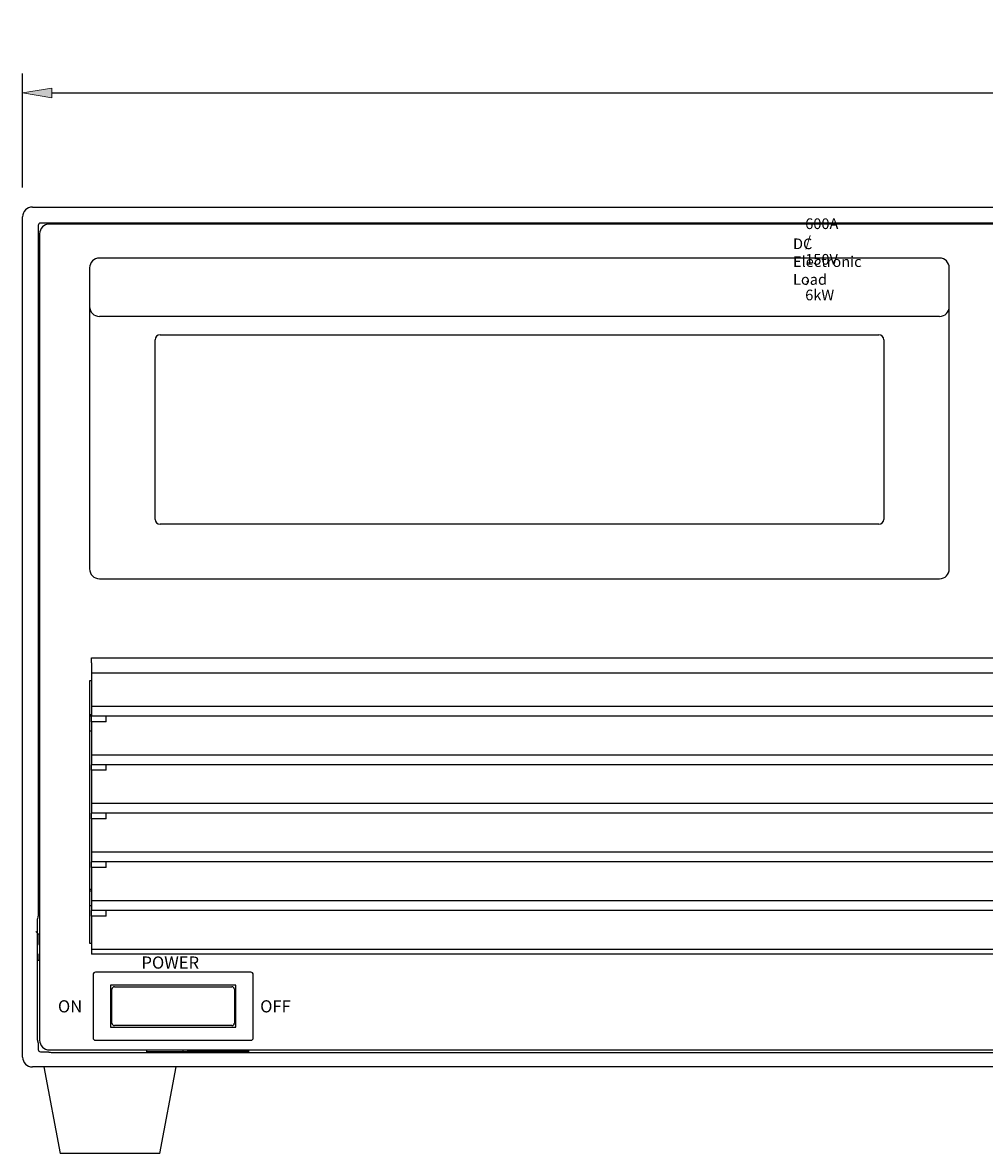
# Model space of a CAD drawing. Units: millimetres. Extents: x -300 to 977, y 63 to 318.
# Drawn here: x -300 to -102, y 63 to 296 of the extents above; entities that cross this region are included whole.
import ezdxf

# ---------------------------------------------------------------- set-up
doc = ezdxf.new("R2010")
doc.units = ezdxf.units.MM
doc.header["$MEASUREMENT"] = 0
doc.layers.get('0').update_dxf_attribs({"lineweight": 0})
doc.layers.add('DIM', color=7, linetype='Continuous', lineweight=0)
doc.layers.add('TEXT', color=7, linetype='Continuous', lineweight=0)

# ---------------------------------------------------------------- blocks, each defined once
blk = doc.blocks.new('Block_4')
at = {"layer": 'DIM'}
h = blk.add_hatch(color=7, dxfattribs=at)
h.dxf.hatch_style = 2
h.paths.add_polyline_path([(-293.83, 282.15), (-293.83, 280.15), (-299.83, 281.15)])
h = blk.add_hatch(color=7, dxfattribs=at)
h.dxf.hatch_style = 2
h.paths.add_polyline_path([(134.17, 280.15), (134.17, 282.15), (140.17, 281.15)])
at = {"layer": 'DIM', "color": 7, "lineweight": 25}
for p, q in [((-299.83, 261.66), (-299.83, 285.15)), ((140.17, 261.66), (140.17, 285.15)), ((-293.83, 281.15), (134.17, 281.15))]:
    blk.add_line(p, q, dxfattribs=at)
at = {"layer": 'DIM'}
for points in [[(-293.83, 282.15), (-293.83, 280.15), (-299.83, 281.15), (-299.83, 281.15)], [(134.17, 280.15), (134.17, 282.15), (140.17, 281.15), (140.17, 281.15)]]:
    blk.add_lwpolyline(points, close=True, dxfattribs=at)
at = {"layer": 'DIM', "insert": (-96.86, 285.45), "char_height": 0.2, "attachment_point": 7}
blk.add_mtext('\\C7;\\FSansSerif|b0|i0|c1;\\H10.000000;\\W1.000000;440.0', dxfattribs=at)

msp = doc.modelspace()

# ---------------------------------------------------------------- linework, layer by layer
at = {"color": 7, "lineweight": 25}
for p, q in [((-297.83, 257.66), (138.17, 257.66)), ((-299.83, 82.66), (-299.83, 255.66)), ((-296.63, 253.86), (-296.63, 111.74)), ((136.47, 254.36), (-296.13, 254.36)), ((134.67, 254.16), (-294.33, 254.16)), ((-280.53, 254.36), (-280.53, 254.16)), ((-258.53, 254.16), (-258.53, 254.36)), ((-296.33, 252.16), (-296.33, 86.16)), ((-111.03, 247.16), (-284.03, 247.16)), ((-286.03, 245.16), (-286.03, 183.16)), ((-109.03, 183.16), (-109.03, 245.16)), ((-111.03, 235.16), (-284.03, 235.16)), ((-271.53, 231.36), (-123.53, 231.36)), ((-272.53, 193.36), (-272.53, 230.36)), ((-122.53, 230.36), (-122.53, 193.36)), ((-123.53, 192.36), (-271.53, 192.36)), ((-284.03, 181.16), (-111.03, 181.16)), ((-285.63, 164.86), (-79.83, 164.86)), ((-285.63, 163.86), (-285.63, 164.86)), ((-285.63, 163.86), (-285.63, 161.72)), ((-79.83, 161.72), (-285.63, 161.72)), ((-285.63, 161.72), (-285.63, 154.86)), ((-285.63, 160.16), (-286.08, 160.16)), ((-286.08, 160.16), (-286.08, 106.16)), ((-79.83, 154.86), (-285.63, 154.86)), ((-285.63, 154.86), (-285.63, 152.86)), ((-285.63, 153.16), (-286.08, 153.16)), ((-285.63, 152.86), (-286.08, 152.86)), ((-79.83, 152.86), (-285.63, 152.86)), ((-285.63, 151.72), (-285.63, 152.86)), ((-282.63, 151.72), (-285.63, 151.72)), ((-285.63, 151.72), (-285.63, 144.86)), ((-282.63, 151.72), (-282.63, 152.86)), ((-286.08, 149.86), (-285.63, 149.86)), ((-79.83, 144.86), (-285.63, 144.86)), ((-285.63, 144.86), (-285.63, 142.86)), ((-79.83, 142.86), (-285.63, 142.86)), ((-285.63, 141.72), (-285.63, 142.86)), ((-282.63, 141.72), (-282.63, 142.86)), ((-282.63, 141.72), (-285.63, 141.72)), ((-285.63, 141.72), (-285.63, 134.86)), ((-79.83, 134.86), (-285.63, 134.86)), ((-285.63, 134.86), (-285.63, 132.86)), ((-79.83, 132.86), (-285.63, 132.86)), ((-285.63, 131.72), (-285.63, 132.86)), ((-282.63, 131.72), (-282.63, 132.86)), ((-282.63, 131.72), (-285.63, 131.72)), ((-285.63, 131.72), (-285.63, 124.86)), ((-79.83, 124.86), (-285.63, 124.86)), ((-285.63, 124.86), (-285.63, 122.86)), ((-79.83, 122.86), (-285.63, 122.86)), ((-285.63, 121.72), (-285.63, 122.86)), ((-282.63, 121.72), (-285.63, 121.72)), ((-285.63, 121.72), (-285.63, 114.86)), ((-282.63, 121.72), (-282.63, 122.86)), ((-285.63, 117.16), (-286.08, 117.16)), ((-285.63, 116.86), (-286.08, 116.86)), ((-79.83, 114.86), (-285.63, 114.86)), ((-285.63, 114.86), (-285.63, 112.86)), ((-286.08, 113.86), (-285.63, 113.86)), ((-79.83, 112.86), (-285.63, 112.86)), ((-285.63, 111.72), (-285.63, 112.86)), ((-282.63, 111.72), (-282.63, 112.86)), ((-296.83, 110.66), (-296.83, 108.56)), ((-282.63, 111.72), (-285.63, 111.72)), ((-285.63, 111.72), (-285.63, 104.86)), ((-297.13, 108.56), (-296.83, 108.26)), ((-296.83, 108.56), (-296.83, 108.26)), ((-296.83, 108.26), (-296.83, 86.66)), ((-296.83, 108.06), (-296.33, 108.06)), ((-296.63, 105.86), (-296.63, 108.06)), ((-296.63, 106.41), (-296.83, 106.41)), ((-296.83, 105.86), (-296.63, 105.86)), ((-286.08, 106.16), (-285.63, 106.16)), ((-79.83, 104.86), (-285.63, 104.86)), ((-285.63, 104.86), (-285.63, 103.86)), ((-296.63, 103.86), (-296.83, 103.86)), ((-296.63, 103.16), (-296.83, 103.16)), ((-296.83, 102.66), (-296.33, 102.66)), ((-296.63, 102.66), (-296.63, 103.86)), ((-79.83, 103.86), (-285.63, 103.86)), ((-252.83, 100.16), (-284.83, 100.16)), ((-285.33, 99.66), (-285.33, 86.66)), ((-252.33, 86.66), (-252.33, 99.66)), ((-255.93, 97.46), (-281.73, 97.46)), ((-281.73, 97.46), (-281.73, 88.86)), ((-281.43, 89.66), (-281.43, 96.66)), ((-280.93, 97.16), (-260.96, 97.16)), ((-260.96, 97.16), (-256.73, 97.16)), ((-256.23, 96.66), (-256.23, 89.66)), ((-255.93, 88.86), (-255.93, 97.46)), ((-281.73, 88.86), (-255.93, 88.86)), ((-260.96, 89.16), (-280.93, 89.16)), ((-256.73, 89.16), (-260.96, 89.16)), ((-284.83, 86.16), (-252.83, 86.16)), ((-296.63, 85.58), (-296.63, 84.26)), ((-294.33, 84.16), (134.67, 84.16)), ((-274.33, 84.16), (-274.33, 83.66)), ((-274.33, 83.86), (-253.33, 83.86)), ((-266.83, 84.16), (-266.83, 83.86)), ((-265.83, 83.96), (-265.83, 84.16)), ((-263.83, 83.96), (-265.83, 83.96)), ((-263.83, 83.96), (-253.33, 83.96)), ((-253.33, 84.16), (-253.33, 83.66)), ((-296.13, 83.76), (-294.6, 83.76)), ((-293.83, 83.66), (134.17, 83.66)), ((138.17, 80.66), (-297.83, 80.66)), ((-295.45, 80.66), (-292.08, 62.86)), ((-271.58, 62.86), (-268.21, 80.66)), ((-271.58, 62.86), (-292.08, 62.86))]:
    msp.add_line(p, q, dxfattribs=at)
msp.add_lwpolyline([(-296.33, 112.32), (-296.44, 112.14), (-296.63, 111.74)], dxfattribs=at)
for points in [[(-297.83, 257.66), (-298.94, 257.66), (-299.83, 256.76), (-299.83, 255.66)], [(-296.13, 254.36), (-296.41, 254.36), (-296.63, 254.13), (-296.63, 253.86)], [(-294.33, 254.16), (-295.44, 254.16), (-296.33, 253.26), (-296.33, 252.16)], [(-284.03, 247.16), (-285.14, 247.16), (-286.03, 246.26), (-286.03, 245.16)], [(-109.03, 245.16), (-109.03, 246.26), (-109.93, 247.16), (-111.03, 247.16)], [(-286.03, 237.16), (-286.03, 236.05), (-285.14, 235.16), (-284.03, 235.16)], [(-111.03, 235.16), (-109.93, 235.16), (-109.03, 236.05), (-109.03, 237.16)], [(-271.53, 231.36), (-272.09, 231.36), (-272.53, 230.91), (-272.53, 230.36)], [(-271.53, 231.36), (-272.09, 231.36), (-272.53, 230.91), (-272.53, 230.36)], [(-122.53, 230.36), (-122.53, 230.91), (-122.98, 231.36), (-123.53, 231.36)], [(-122.53, 230.36), (-122.53, 230.91), (-122.98, 231.36), (-123.53, 231.36)], [(-272.53, 193.36), (-272.53, 192.81), (-272.09, 192.36), (-271.53, 192.36)], [(-272.53, 193.36), (-272.53, 192.81), (-272.09, 192.36), (-271.53, 192.36)], [(-123.53, 192.36), (-122.98, 192.36), (-122.53, 192.81), (-122.53, 193.36)], [(-123.53, 192.36), (-122.98, 192.36), (-122.53, 192.81), (-122.53, 193.36)], [(-286.03, 183.16), (-286.03, 182.05), (-285.14, 181.16), (-284.03, 181.16)], [(-111.03, 181.16), (-109.93, 181.16), (-109.03, 182.05), (-109.03, 183.16)], [(-296.83, 110.74), (-296.83, 110.72), (-296.83, 110.69), (-296.83, 110.66)], [(-284.83, 100.16), (-285.11, 100.16), (-285.33, 99.93), (-285.33, 99.66)], [(-252.33, 99.66), (-252.33, 99.93), (-252.56, 100.16), (-252.83, 100.16)], [(-280.93, 97.16), (-281.21, 97.16), (-281.43, 96.93), (-281.43, 96.66)], [(-281.43, 89.66), (-281.43, 89.38), (-281.21, 89.16), (-280.93, 89.16)], [(-296.33, 86.16), (-296.33, 85.05), (-295.44, 84.16), (-294.33, 84.16)], [(-285.33, 86.66), (-285.33, 86.38), (-285.11, 86.16), (-284.83, 86.16)], [(-252.83, 86.16), (-252.56, 86.16), (-252.33, 86.38), (-252.33, 86.66)], [(-296.63, 84.26), (-296.63, 83.98), (-296.41, 83.76), (-296.13, 83.76)], [(-299.83, 82.66), (-299.83, 81.55), (-298.94, 80.66), (-297.83, 80.66)]]:
    msp.add_open_spline(points, degree=3, dxfattribs=at)
for points, knots in [([(-296.63, 111.74), (-296.63, 111.73), (-296.64, 111.73), (-296.64, 111.72), (-296.64, 111.72), (-296.64, 111.71), (-296.65, 111.7), (-296.66, 111.67), (-296.67, 111.65), (-296.68, 111.62), (-296.69, 111.57), (-296.71, 111.51), (-296.72, 111.46)], [0, 0, 0, 0, 1, 1, 1, 2, 2, 2, 3, 3, 3, 4, 4, 4, 4]), ([(-296.72, 111.46), (-296.76, 111.3), (-296.8, 111.14), (-296.82, 110.97), (-296.82, 110.9), (-296.83, 110.82), (-296.83, 110.74)], [0, 0, 0, 0, 1, 1, 1, 2, 2, 2, 2]), ([(-256.23, 96.66), (-256.24, 96.71), (-256.24, 96.77), (-256.26, 96.82), (-256.28, 96.88), (-256.31, 96.93), (-256.34, 96.97), (-256.38, 97.01), (-256.42, 97.05), (-256.47, 97.08), (-256.51, 97.11), (-256.57, 97.13), (-256.62, 97.15), (-256.65, 97.15), (-256.69, 97.16), (-256.72, 97.16), (-256.73, 97.16), (-256.73, 97.16), (-256.73, 97.16)], [0, 0, 0, 0, 1, 1, 1, 2, 2, 2, 3, 3, 3, 4, 4, 4, 5, 5, 5, 6, 6, 6, 6]), ([(-256.73, 89.16), (-256.73, 89.16), (-256.73, 89.16), (-256.72, 89.16), (-256.69, 89.16), (-256.65, 89.16), (-256.62, 89.17), (-256.57, 89.18), (-256.51, 89.21), (-256.47, 89.24), (-256.42, 89.27), (-256.38, 89.3), (-256.34, 89.35), (-256.31, 89.39), (-256.28, 89.44), (-256.26, 89.49), (-256.24, 89.55), (-256.24, 89.6), (-256.23, 89.66)], [0, 0, 0, 0, 1, 1, 1, 2, 2, 2, 3, 3, 3, 4, 4, 4, 5, 5, 5, 6, 6, 6, 6]), ([(-296.83, 86.66), (-296.82, 86.41), (-296.8, 86.16), (-296.74, 85.93), (-296.73, 85.88), (-296.72, 85.83), (-296.7, 85.79), (-296.69, 85.74), (-296.67, 85.69), (-296.66, 85.65), (-296.65, 85.63), (-296.65, 85.61), (-296.64, 85.6), (-296.64, 85.59), (-296.63, 85.58), (-296.63, 85.58), (-296.63, 85.58), (-296.63, 85.58), (-296.63, 85.58)], [0, 0, 0, 0, 1, 1, 1, 2, 2, 2, 3, 3, 3, 4, 4, 4, 5, 5, 5, 6, 6, 6, 6]), ([(-294.6, 83.76), (-294.6, 83.76), (-294.6, 83.76), (-294.59, 83.76), (-294.59, 83.76), (-294.58, 83.75), (-294.57, 83.75), (-294.55, 83.75), (-294.53, 83.74), (-294.51, 83.74), (-294.46, 83.72), (-294.41, 83.71), (-294.35, 83.7), (-294.23, 83.68), (-294.11, 83.67), (-293.98, 83.66), (-293.93, 83.66), (-293.88, 83.66), (-293.83, 83.66)], [0, 0, 0, 0, 1, 1, 1, 2, 2, 2, 3, 3, 3, 4, 4, 4, 5, 5, 5, 6, 6, 6, 6])]:
    msp.add_open_spline(points, degree=3, knots=knots, dxfattribs=at)

# ---------------------------------------------------------------- block references
at = {"layer": 'DIM'}
msp.add_blockref('Block_4', (0, 0), dxfattribs=at)

# ---------------------------------------------------------------- texts
at = {"layer": 'TEXT', "char_height": 0.2, "attachment_point": 7}
for s, insert in [('\\C6;\\FSansSerif|b0|i0|c1;\\H2.200000;\\W1.000000;600A / 150V , 6kW', (-138.7, 238.46)), ('\\C6;\\FSansSerif|b0|i0|c1;\\H2.200000;\\W1.000000;DC  Electronic  Load', (-141.21, 241.66)), ('\\C6;\\FSansSerif Bold|b1|i0|c1;\\H2.500000;\\W1.000000;POWER', (-275.36, 100.89)), ('\\C6;\\FSansSerif Bold|b1|i0|c1;\\H2.500000;\\W1.000000;ON', (-292.56, 91.88)), ('\\C6;\\FSansSerif Bold|b1|i0|c1;\\H2.500000;\\W1.000000;OFF', (-250.92, 91.88))]:
    msp.add_mtext(s, dxfattribs=dict(at, insert=insert))

doc.saveas('drawing.dxf')
